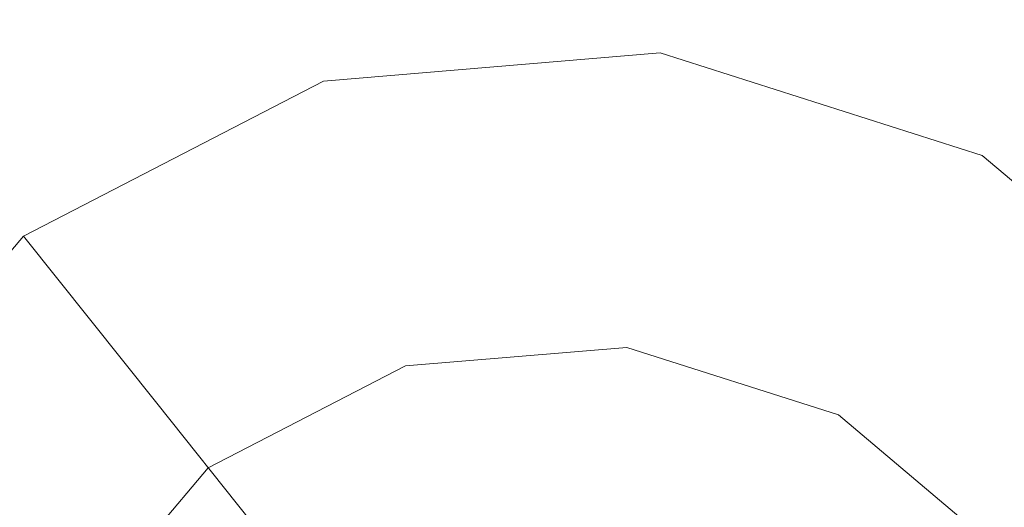
# Model space of a CAD drawing. Extents: x -98 to 245, y -488 to -1.
# Drawn here: x -74 to -70, y -460 to -458 of the extents above; entities that cross this region are included whole.
import ezdxf

# ---------------------------------------------------------------- set-up
doc = ezdxf.new("R2010")
doc.units = 0
doc.header["$LTSCALE"] = 500
doc.header["$MEASUREMENT"] = 0
doc.layers.add('EXC-BLACK', color=7, linetype='Continuous')
doc.layers.add('EXC-DYSZA', color=7, linetype='Continuous')

msp = doc.modelspace()

# ---------------------------------------------------------------- linework, layer by layer
at = {"layer": 'EXC-BLACK', "lineweight": 9, "invisible_edges": 15}
for points in [[(-72.731, -430.3145, 873.4911), (-72.731, -462.3377, 873.4911), (-84.1802, -430.3145, 873.4911), (-72.731, -430.3145, 873.4911)], [(-84.1802, -430.3145, 873.4911), (-72.731, -462.3377, 873.4911), (-84.1802, -462.3388, 873.4911), (-84.1802, -430.3145, 873.4911)], [(-40.706, -430.3145, 873.4911), (-40.706, -462.3346, 873.4911), (-72.731, -430.3145, 873.4911), (-40.706, -430.3145, 873.4911)], [(-72.731, -430.3145, 873.4911), (-40.706, -462.3346, 873.4911), (-72.731, -462.3377, 873.4911), (-72.731, -430.3145, 873.4911)], [(-74.4746, -464.0831, 884.4419), (-65.6714, -455.2799, 884.4453), (-74.4686, -454.4924, 884.4434), (-74.4746, -464.0831, 884.4419)], [(-64.884, -464.0771, 884.4434), (-65.6714, -455.2799, 884.4453), (-74.4746, -464.0831, 884.4419), (-64.884, -464.0771, 884.4434)]]:
    msp.add_3dface(points, dxfattribs=at)
at = {"layer": 'EXC-DYSZA', "lineweight": 9}
for points, invisible_edges in [([(-71.5564, -458.5205, 872.991), (-72.7229, -458.6187, 872.991), (-71.5564, -458.5205, 873.4909), (-71.5564, -458.5205, 872.991)], 15), ([(-71.5564, -458.5205, 872.991), (-71.6395, -459.2564, 871.941), (-72.7229, -458.6187, 872.991), (-71.5564, -458.5205, 872.991)], 15), ([(-71.5564, -458.5205, 873.4909), (-72.7229, -458.6187, 872.991), (-72.7229, -458.6187, 873.4909), (-71.5564, -458.5205, 873.4909)], 11), ([(-72.7229, -458.6187, 873.4909), (-71.6718, -459.5412, 873.4909), (-71.5564, -458.5205, 873.4909), (-72.7229, -458.6187, 873.4909)], 15), ([(-71.6718, -459.5412, 873.4909), (-70.4413, -458.8763, 873.4909), (-71.5564, -458.5205, 873.4909), (-71.6718, -459.5412, 873.4909)], 15), ([(-71.5564, -458.5205, 872.991), (-70.7997, -459.5243, 871.941), (-71.6395, -459.2564, 871.941), (-71.5564, -458.5205, 872.991)], 15), ([(-70.4413, -458.8763, 872.991), (-71.5564, -458.5205, 872.991), (-70.4413, -458.8763, 873.4909), (-70.4413, -458.8763, 872.991)], 15), ([(-70.4413, -458.8763, 872.991), (-70.7997, -459.5243, 871.941), (-71.5564, -458.5205, 872.991), (-70.4413, -458.8763, 872.991)], 15), ([(-70.4413, -458.8763, 873.4909), (-71.5564, -458.5205, 872.991), (-71.5564, -458.5205, 873.4909), (-70.4413, -458.8763, 873.4909)], 11), ([(-72.7229, -458.6187, 872.991), (-73.7629, -459.1556, 872.991), (-72.7229, -458.6187, 873.4909), (-72.7229, -458.6187, 872.991)], 15), ([(-72.7229, -458.6187, 872.991), (-72.5181, -459.3303, 871.941), (-73.7629, -459.1556, 872.991), (-72.7229, -458.6187, 872.991)], 15), ([(-72.7229, -458.6187, 873.4909), (-73.7629, -459.1556, 872.991), (-73.7629, -459.1556, 873.4909), (-72.7229, -458.6187, 873.4909)], 11), ([(-73.1227, -459.9588, 873.4909), (-72.7229, -458.6187, 873.4909), (-73.7629, -459.1556, 873.4909), (-73.1227, -459.9588, 873.4909)], 15), ([(-72.4388, -459.6057, 873.4909), (-72.7229, -458.6187, 873.4909), (-73.1227, -459.9588, 873.4909), (-72.4388, -459.6057, 873.4909)], 11), ([(-72.4388, -459.6057, 873.4909), (-71.6718, -459.5412, 873.4909), (-72.7229, -458.6187, 873.4909), (-72.4388, -459.6057, 873.4909)], 14), ([(-72.7229, -458.6187, 872.991), (-71.6395, -459.2564, 871.941), (-72.5181, -459.3303, 871.941), (-72.7229, -458.6187, 872.991)], 15), ([(-70.9384, -459.7752, 873.4909), (-70.4413, -458.8763, 873.4909), (-71.6718, -459.5412, 873.4909), (-70.9384, -459.7752, 873.4909)], 11), ([(-70.9384, -459.7752, 873.4909), (-70.3503, -460.2718, 873.4909), (-70.4413, -458.8763, 873.4909), (-70.9384, -459.7752, 873.4909)], 14), ([(-70.4413, -458.8763, 872.991), (-70.1262, -460.0932, 871.941), (-70.7997, -459.5243, 871.941), (-70.4413, -458.8763, 872.991)], 15), ([(-69.5471, -459.6316, 872.991), (-70.4413, -458.8763, 872.991), (-69.5471, -459.6316, 873.4909), (-69.5471, -459.6316, 872.991)], 11), ([(-69.5471, -459.6316, 872.991), (-70.1262, -460.0932, 871.941), (-70.4413, -458.8763, 872.991), (-69.5471, -459.6316, 872.991)], 14), ([(-69.5471, -459.6316, 873.4909), (-70.4413, -458.8763, 872.991), (-70.4413, -458.8763, 873.4909), (-69.5471, -459.6316, 873.4909)], 11), ([(-70.4413, -458.8763, 873.4909), (-70.3503, -460.2718, 873.4909), (-69.5471, -459.6316, 873.4909), (-70.4413, -458.8763, 873.4909)], 15), ([(-73.7629, -459.1556, 872.991), (-74.5183, -460.0498, 872.991), (-73.7629, -459.1556, 873.4909), (-73.7629, -459.1556, 872.991)], 11), ([(-73.7629, -459.1556, 872.991), (-73.3013, -459.7347, 871.941), (-74.5183, -460.0498, 872.991), (-73.7629, -459.1556, 872.991)], 14), ([(-73.7629, -459.1556, 873.4909), (-74.5183, -460.0498, 872.991), (-74.5183, -460.0498, 873.4909), (-73.7629, -459.1556, 873.4909)], 11), ([(-73.6194, -460.5469, 873.4909), (-73.7629, -459.1556, 873.4909), (-74.5183, -460.0498, 873.4909), (-73.6194, -460.5469, 873.4909)], 15), ([(-73.1227, -459.9588, 873.4909), (-73.7629, -459.1556, 873.4909), (-73.6194, -460.5469, 873.4909), (-73.1227, -459.9588, 873.4909)], 11), ([(-73.7629, -459.1556, 872.991), (-72.5181, -459.3303, 871.941), (-73.3013, -459.7347, 871.941), (-73.7629, -459.1556, 872.991)], 15), ([(-71.6395, -459.2564, 871.941), (-72.3717, -459.8386, 870.8909), (-72.5181, -459.3303, 871.941), (-71.6395, -459.2564, 871.941)], 15), ([(-71.6989, -459.7821, 870.8909), (-72.3717, -459.8386, 870.8909), (-71.6395, -459.2564, 871.941), (-71.6989, -459.7821, 870.8909)], 15), ([(-70.7997, -459.5243, 871.941), (-71.6989, -459.7821, 870.8909), (-71.6395, -459.2564, 871.941), (-70.7997, -459.5243, 871.941)], 15), ([(-72.5181, -459.3303, 871.941), (-72.9716, -460.1484, 870.8909), (-73.3013, -459.7347, 871.941), (-72.5181, -459.3303, 871.941)], 15), ([(-72.3717, -459.8386, 870.8909), (-72.9716, -460.1484, 870.8909), (-72.5181, -459.3303, 871.941), (-72.3717, -459.8386, 870.8909)], 15), ([(-71.0556, -459.9873, 870.8909), (-71.6989, -459.7821, 870.8909), (-70.7997, -459.5243, 871.941), (-71.0556, -459.9873, 870.8909)], 15), ([(-70.1262, -460.0932, 871.941), (-71.0556, -459.9873, 870.8909), (-70.7997, -459.5243, 871.941), (-70.1262, -460.0932, 871.941)], 15), ([(-74.5183, -460.0498, 872.991), (-73.3013, -459.7347, 871.941), (-73.8703, -460.4082, 871.941), (-74.5183, -460.0498, 872.991)], 15), ([(-73.3013, -459.7347, 871.941), (-73.4073, -460.6641, 870.8909), (-73.8703, -460.4082, 871.941), (-73.3013, -459.7347, 871.941)], 15), ([(-72.9716, -460.1484, 870.8909), (-73.4073, -460.6641, 870.8909), (-73.3013, -459.7347, 871.941), (-72.9716, -460.1484, 870.8909)], 11), ([(-72.3717, -459.8386, 870.8909), (-71.6989, -459.7821, 870.8909), (-72.284, -460.1436, 869.8408), (-72.3717, -459.8386, 870.8909)], 15), ([(-72.284, -460.1436, 869.8408), (-71.6989, -459.7821, 870.8909), (-71.7346, -460.0975, 869.8408), (-72.284, -460.1436, 869.8408)], 15), ([(-71.6989, -459.7821, 870.8909), (-71.0556, -459.9873, 870.8909), (-71.7346, -460.0975, 869.8408), (-71.6989, -459.7821, 870.8909)], 15), ([(-72.9716, -460.1484, 870.8909), (-72.3717, -459.8386, 870.8909), (-72.7738, -460.3966, 869.8408), (-72.9716, -460.1484, 870.8909)], 11), ([(-72.7738, -460.3966, 869.8408), (-72.3717, -459.8386, 870.8909), (-72.284, -460.1436, 869.8408), (-72.7738, -460.3966, 869.8408)], 15), ([(-71.7346, -460.0975, 869.8408), (-71.0556, -459.9873, 870.8909), (-71.2092, -460.2649, 869.8408), (-71.7346, -460.0975, 869.8408)], 15), ([(-71.0556, -459.9873, 870.8909), (-70.5398, -460.4229, 870.8909), (-71.2092, -460.2649, 869.8408), (-71.0556, -459.9873, 870.8909)], 15), ([(-70.5398, -460.4229, 870.8909), (-71.0556, -459.9873, 870.8909), (-70.1262, -460.0932, 871.941), (-70.5398, -460.4229, 870.8909)], 11), ([(-73.6194, -460.5469, 873.4909), (-74.5183, -460.0498, 873.4909), (-73.8533, -461.2802, 873.4909), (-73.6194, -460.5469, 873.4909)], 11), ([(-69.7217, -460.8765, 871.941), (-70.5398, -460.4229, 870.8909), (-70.1262, -460.0932, 871.941), (-69.7217, -460.8765, 871.941)], 15)]:
    msp.add_3dface(points, dxfattribs=dict(at, invisible_edges=invisible_edges))

doc.saveas('drawing.dxf')
